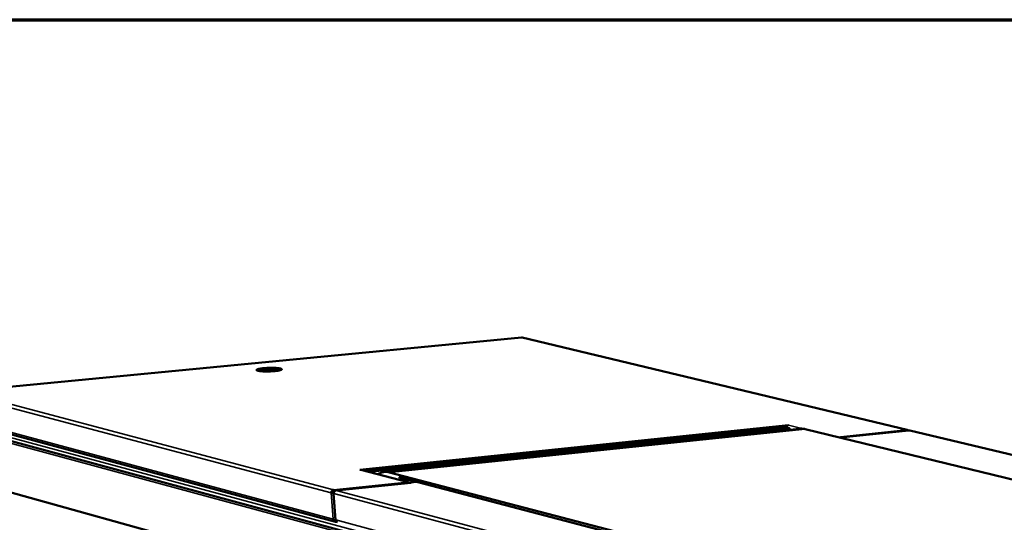
# Model space of a CAD drawing. Units: millimetres. Extents: x 180 to 19714, y 275 to 11275.
# Drawn here: x 7280 to 7842, y 10988 to 11275 of the extents above; entities that cross this region are included whole.
import ezdxf

# ---------------------------------------------------------------- set-up
doc = ezdxf.new("R2010")
doc.units = ezdxf.units.MM
doc.header["$LTSCALE"] = 55
for name, color, linetype, lineweight in [('Border (ISO)', 7, 'Continuous', 70), ('Visible (ISO)', 7, 'Continuous', 50), ('Visible Narrow (ISO)', 7, 'Continuous', 35)]:
    doc.layers.add(name, color=color, linetype=linetype, lineweight=lineweight)

# ---------------------------------------------------------------- blocks, each defined once
blk = doc.blocks.new('Borders Default Border')
at = {"layer": 'Border (ISO)', "flags": 128}
blk.add_lwpolyline([(5, 5), (5, 205), (292, 205), (292, 5), (5, 5)], dxfattribs=at)

msp = doc.modelspace()

# ---------------------------------------------------------------- linework, layer by layer
at = {"layer": 'Visible (ISO)'}
for p, q in [((7566.06, 11093.59), (7246.86, 11062.86)), ((7786.26, 11040.95), (7566.48, 11093.56)), ((7247.8, 11045.6), (7459.96, 10988.47)), ((7473.81, 11018.2), (7718.54, 11043.58)), ((7717.34, 11042.61), (7476.45, 11017.6)), ((7719.15, 11041.83), (7479.18, 11016.89)), ((7487.65, 11016.92), (7724.74, 11041.58)), ((7716.35, 11042.51), (7719.15, 11041.83)), ((7718.54, 11043.58), (7718.54, 11043.58)), ((7718.54, 11043.58), (7718.55, 11043.58)), ((7718.55, 11043.58), (7718.54, 11043.58)), ((7719.15, 11041.83), (7719.21, 11041.01)), ((7727.97, 11041.35), (14447.17, 9413.16)), ((7787.26, 11040.61), (7748.01, 11036.49)), ((7787.83, 11040.57), (7787.4, 11040.6)), ((8920.09, 10769.52), (7787.83, 11040.57)), ((15717.48, 8753.18), (7254.52, 11039.95)), ((7473.82, 11018.2), (7473.81, 11018.2)), ((7473.81, 11018.2), (7473.81, 11018.2)), ((7473.82, 11018.2), (7474.31, 11018.16)), ((7501.47, 11011.05), (7474.31, 11018.16)), ((7248.92, 11012.24), (15691.06, 8671.76)), ((14309.13, 9237.13), (7490.8, 11016.66)), ((14275.58, 9242.29), (7495.96, 11013.9)), ((7498.04, 11011.95), (7501.86, 11012.35)), ((7458.86, 11005.82), (7458.79, 11006.69)), ((7502.98, 11010.79), (7460.19, 11006.31)), ((7502.42, 11010.73), (7501.94, 11010.86)), ((7502.77, 11010.87), (7506.16, 11011.23)), ((7502.77, 11010.87), (7503.12, 11010.78)), ((7502.78, 11010.77), (7502.77, 11010.87)), ((7502.98, 11010.79), (7503.11, 11010.78)), ((7503.11, 11010.78), (7503.11, 11010.78)), ((7503.12, 11010.78), (7503.11, 11010.78)), ((7457.41, 11004.93), (7458.24, 11005.02)), ((7458.75, 11004.61), (7459.96, 10989.45)), ((7460.54, 10988.45), (7460.54, 10988.41)), ((7460.58, 10988.41), (7460.54, 10988.41))]:
    msp.add_line(p, q, dxfattribs=at)
at = {"layer": 'Visible (ISO)', "flags": 128}
for points in [[(7425.25, 11074.5, -0.003557), (7424.37, 11074.42, -0.007097), (7423.93, 11074.39, -0.000205), (7422.62, 11074.32, -0.00349), (7422.54, 11074.32, -0.003361), (7421.84, 11074.3, -0.003334), (7421.13, 11074.29, -0.003611), (7420.46, 11074.28, -0.003421), (7419.75, 11074.29, -0.004193), (7419.14, 11074.31, -0.003769), (7418.47, 11074.33, -0.005326), (7417.94, 11074.37, -0.00447), (7417.32, 11074.42, -0.007565), (7416.9, 11074.46, -0.005717), (7416.35, 11074.53, -0.012508), (7416.06, 11074.58, -0.007886), (7415.61, 11074.68, -0.025884), (7415.4, 11074.74, -0.018297), (7415.11, 11074.85, -0.069851), (7414.95, 11074.94, -0.114433), (7414.88, 11075.03, -0.16696), (7414.87, 11075.13, -0.135068), (7414.92, 11075.23, -0.062601), (7415.05, 11075.33, -0.047523), (7415.24, 11075.43, -0.011323), (7415.6, 11075.56, -0.019206), (7415.82, 11075.62, -0.006932), (7416.31, 11075.74, -0.010184), (7416.64, 11075.8, -0.005176), (7417.22, 11075.9, -0.006552), (7417.67, 11075.97, -0.004159), (7418.31, 11076.05, -0.004821), (7418.87, 11076.1, -0.003603), (7419.55, 11076.16, -0.003929), (7420.18, 11076.21, -0.003356), (7420.89, 11076.25, -0.003483), (7421.57, 11076.28, -0.003355), (7422.28, 11076.3, -0.003328), (7422.98, 11076.31, -0.003604), (7423.65, 11076.32, -0.003415), (7424.35, 11076.31, -0.004183), (7424.96, 11076.29, -0.003761), (7425.64, 11076.26, -0.005311), (7426.16, 11076.23, -0.004459), (7426.79, 11076.18, -0.007536), (7427.2, 11076.14, -0.0057), (7427.75, 11076.07, -0.01244), (7428.04, 11076.02, -0.007858), (7428.5, 11075.92, -0.025673), (7428.71, 11075.87, -0.017999), (7429, 11075.76, -0.069129), (7429.16, 11075.66, -0.112842), (7429.23, 11075.57, -0.166596), (7429.24, 11075.48, -0.136206), (7429.19, 11075.37, -0.063831), (7429.06, 11075.27, -0.048024), (7428.87, 11075.17, -0.011446), (7428.51, 11075.04, -0.019359), (7428.29, 11074.98, -0.006962), (7427.81, 11074.86, -0.010241), (7427.48, 11074.8, -0.005195), (7427.38, 11074.78, -0.000544), (7426.45, 11074.63, -0.010207), (7426.02, 11074.58, -0.005769), (7425.25, 11074.5)], [(7428.64, 11075.08, 0.008311), (7428.16, 11075.19, 0.01787), (7427.94, 11075.23, 0.001139), (7427.15, 11075.33, 0.007849), (7427.03, 11075.34, 0.00455), (7426.44, 11075.4, 0.005464), (7425.95, 11075.43, 0.003789), (7425.3, 11075.46, 0.00425), (7424.73, 11075.48, 0.003388), (7424.05, 11075.49, 0.003609), (7423.41, 11075.5, 0.003243), (7422.72, 11075.49, 0.003306), (7422.04, 11075.47, 0.00332), (7421.37, 11075.45, 0.003246), (7420.68, 11075.41, 0.003644), (7420.05, 11075.37, 0.003408), (7419.37, 11075.32, 0.004316), (7418.8, 11075.27, 0.003831), (7418.16, 11075.2, 0.005591), (7417.68, 11075.14, 0.004626), (7417.09, 11075.05, 0.00811), (7416.98, 11075.03, 0.001223), (7416.21, 11074.88, 0.018546), (7415.99, 11074.83, 0.008608), (7415.54, 11074.69)], [(7717.26, 11042.29, -0.038742), (7717.33, 11042.58, -0.058631), (7717.41, 11042.77, -0.018074), (7717.6, 11043.05, -0.038815), (7717.7, 11043.17, -0.042069), (7717.82, 11043.27, -0.021011), (7718.09, 11043.45, -0.065017), (7718.26, 11043.53, -0.04238), (7718.54, 11043.58)], [(7724.74, 11041.58, -0.021099), (7725.54, 11041.63, -0.021099), (7726.34, 11041.61, -0.021785), (7727.16, 11041.51, -0.021785), (7727.97, 11041.35)], [(7785.84, 11040.98, -0.056837), (7786.13, 11040.97, -0.056837), (7786.41, 11040.9, -0.058028), (7786.68, 11040.77, -0.058028), (7786.91, 11040.57)], [(7483.99, 11015.63, -0.020742), (7484.77, 11016.08, -0.035125), (7485.26, 11016.3, -0.00575), (7486.3, 11016.66, -0.02099), (7486.59, 11016.74, -0.021549), (7487.27, 11016.87, -0.021581), (7487.96, 11016.95, -0.020744), (7488.26, 11016.95, -0.005618), (7489.36, 11016.92, -0.034672), (7489.9, 11016.86, -0.020499), (7490.8, 11016.66)], [(7495.96, 11013.9, -0.00757), (7496.49, 11013.45, -0.00757), (7497.01, 11012.98, -0.007945), (7497.55, 11012.48, -0.007945), (7498.06, 11011.95)], [(7457.41, 11004.93, -0.046536), (7457.42, 11005.31, -0.06787), (7457.48, 11005.56, -0.024822), (7457.65, 11005.93, -0.046551), (7457.77, 11006.11, -0.049213), (7457.92, 11006.27, -0.027543), (7458.23, 11006.51, -0.073026), (7458.44, 11006.62, -0.049659), (7458.79, 11006.69)], [(7458.86, 11005.82, 0.064872), (7458.66, 11005.77, 0.088915), (7458.53, 11005.69, 0.043095), (7458.4, 11005.55, 0.040779), (7458.3, 11005.39, 0.083974), (7458.25, 11005.24, 0.062952), (7458.24, 11005.02)], [(7460.3, 11006.29, 0.049656), (7459.96, 11006.22, 0.073027), (7459.74, 11006.11, 0.027542), (7459.43, 11005.87, 0.049209), (7459.28, 11005.71, 0.046541), (7459.16, 11005.53, 0.024815), (7458.99, 11005.16, 0.06786), (7458.93, 11004.91, 0.046527), (7458.93, 11004.53)]]:
    msp.add_lwpolyline(points, format="xyb", dxfattribs=at)
at = {"layer": 'Visible (ISO)'}
for points in [[(7566.06, 11093.59), (7566.07, 11093.6), (7566.09, 11093.59), (7566.11, 11093.58)], [(7566.11, 11093.58), (7566.24, 11093.6), (7566.36, 11093.59), (7566.48, 11093.56)], [(7785.84, 11040.98), (7785.95, 11040.95), (7786.07, 11040.86), (7786.18, 11040.72)], [(7786.18, 11040.72), (7786.22, 11040.66), (7786.27, 11040.59), (7786.31, 11040.51)], [(7787.26, 11040.61), (7787.31, 11040.62), (7787.35, 11040.61), (7787.4, 11040.6)], [(7459.18, 11006.43), (7459.05, 11006.57), (7458.92, 11006.66), (7458.79, 11006.69)], [(7459.49, 11005.93), (7459.4, 11006.13), (7459.29, 11006.3), (7459.18, 11006.43)], [(7457.41, 11004.93), (7457.53, 11004.89), (7457.71, 11004.85), (7457.92, 11004.83)], [(7457.92, 11004.83), (7458.21, 11004.79), (7458.57, 11004.77), (7458.92, 11004.77)], [(7458.24, 11005.02), (7458.37, 11004.96), (7458.65, 11004.92), (7458.94, 11004.9)], [(7458.86, 11005.82), (7458.97, 11005.8), (7459.08, 11005.69), (7459.17, 11005.55)], [(7460.3, 11006.29), (7460.21, 11006.32), (7460.11, 11006.3), (7460.03, 11006.24)], [(7459.86, 10989.46), (7459.95, 10989.41), (7460.04, 10989.36), (7460.13, 10989.33)], [(7460.54, 10988.41), (7460.35, 10988.39), (7460.15, 10988.41), (7459.96, 10988.46)]]:
    msp.add_open_spline(points, degree=3, dxfattribs=at)
for points, knots in [([(7502.16, 11010.71), (7502.01, 11010.82), (7501.85, 11010.92), (7501.68, 11010.99), (7501.43, 11011.08), (7501.17, 11011.13), (7500.91, 11011.11)], [-0.5037858, -0.5037858, -0.5037858, -0.5037858, -0.2939453, -0.2939453, -0.2939453, 0, 0, 0, 0]), ([(7501.67, 11010.65), (7501.59, 11010.74), (7501.51, 11010.81), (7501.43, 11010.87), (7501.26, 11011), (7501.09, 11011.08), (7500.91, 11011.11)], [-0.4328358, -0.4328358, -0.4328358, -0.4328358, -0.2939453, -0.2939453, -0.2939453, 0, 0, 0, 0]), ([(7458.93, 11004.69), (7458.81, 11004.66), (7458.75, 11004.63), (7458.75, 11004.61), (7458.75, 11004.58), (7458.81, 11004.55), (7458.93, 11004.53)], [0.6545619, 0.6545619, 0.6545619, 0.6545619, 1.1090681, 1.1090681, 1.1090681, 1.5707963, 1.5707963, 1.5707963, 1.5707963]), ([(7459.97, 10989.43), (7459.67, 10989.5), (7459.37, 10989.58), (7459.12, 10989.67), (7458.91, 10989.75), (7458.74, 10989.83), (7458.62, 10989.93)], [-0.6343468, -0.6343468, -0.6343468, -0.6343468, -0.2939453, -0.2939453, -0.2939453, 0, 0, 0, 0]), ([(7459.96, 10988.46), (7459.54, 10988.58), (7459.16, 10988.85), (7458.92, 10989.21), (7458.77, 10989.42), (7458.66, 10989.67), (7458.62, 10989.93)], [-0.7810431, -0.7810431, -0.7810431, -0.7810431, -0.2939453, -0.2939453, -0.2939453, 0, 0, 0, 0]), ([(7460.13, 10989.38), (7460.02, 10989.4), (7459.97, 10989.42), (7459.96, 10989.44), (7459.96, 10989.47), (7460.01, 10989.49), (7460.13, 10989.52)], [-0.567788, -0.567788, -0.567788, -0.567788, -0.2939453, -0.2939453, -0.2939453, 0, 0, 0, 0]), ([(7461.01, 10988.19), (7460.69, 10988.28), (7460.41, 10988.51), (7460.25, 10988.85), (7460.16, 10989.05), (7460.12, 10989.28), (7460.13, 10989.52)], [-0.7791954, -0.7791954, -0.7791954, -0.7791954, -0.2939453, -0.2939453, -0.2939453, 0, 0, 0, 0])]:
    msp.add_open_spline(points, degree=3, knots=knots, dxfattribs=at)
at = {"layer": 'Visible Narrow (ISO)'}
for p, q in [((7566.11, 11093.58), (7247.02, 11062.85)), ((7785.84, 11040.98), (7566.11, 11093.58)), ((7247.02, 11062.85), (7458.79, 11006.69)), ((7457.41, 11004.93), (7245.42, 11061.25)), ((7246.71, 11046.94), (7458.62, 10989.93)), ((7483.03, 10980.21), (7247.25, 11043.81)), ((7727.97, 11041.35), (7490.8, 11016.66)), ((7718.54, 11043.58), (7726.95, 11041.54)), ((7720.37, 11041.13), (7719.18, 11041.42)), ((7746.52, 11036.86), (7785.84, 11040.98)), ((7787.4, 11040.6), (7748.08, 11036.48)), ((8919.64, 10769.53), (7787.4, 11040.6)), ((15716.69, 8749.66), (7251.18, 11039.62)), ((7500.91, 11011.11), (7473.82, 11018.2)), ((7458.79, 11006.69), (7500.91, 11011.11)), ((7503.11, 11010.78), (7460.3, 11006.29)), ((7458.62, 10989.93), (7457.41, 11004.93)), ((7458.93, 11004.53), (7460.13, 10989.52)), ((8561.99, 10711.48), (7458.93, 11004.53)), ((7460.3, 11006.29), (8563.59, 10713.72)), ((7460.13, 10989.52), (8562.54, 10692.93)), ((7459.89, 10989.44), (7460.13, 10989.37)), ((7460.54, 10988.41), (7460.6, 10988.39))]:
    msp.add_line(p, q, dxfattribs=at)
for points, knots in [([(7459.26, 11005.69), (7459.25, 11005.77), (7459.24, 11005.86), (7459.21, 11006.1), (7459.2, 11006.27), (7459.18, 11006.43)], [-0.09990614, -0.09990614, -0.09990614, -0.09990614, -0.06598533, -0.06598533, 0, 0, 0, 0]), ([(7457.92, 11004.83), (7458.09, 11004.84), (7458.26, 11004.85), (7458.55, 11004.87), (7458.69, 11004.88), (7458.86, 11004.89), (7458.9, 11004.89), (7458.93, 11004.89)], [-0.1901856, -0.1901856, -0.1901856, -0.1901856, -0.1204655, -0.1204655, -0.0644032, -0.0644032, -0.0480614, -0.0480614, -0.0480614, -0.0480614]), ([(7459.63, 10989.52), (7459.65, 10989.47), (7459.67, 10989.42), (7459.74, 10989.23), (7459.79, 10989.1), (7459.89, 10988.79), (7459.93, 10988.63), (7459.96, 10988.46)], [-0.1490061, -0.1490061, -0.1490061, -0.1490061, -0.1276526, -0.1276526, -0.0676921, -0.0676921, 0, 0, 0, 0])]:
    msp.add_open_spline(points, degree=3, knots=knots, dxfattribs=at)

# ---------------------------------------------------------------- block references
at = {"xscale": 55, "yscale": 55, "zscale": 55}
msp.add_blockref('Borders Default Border', (0, 0), dxfattribs=at)

doc.saveas('drawing.dxf')
